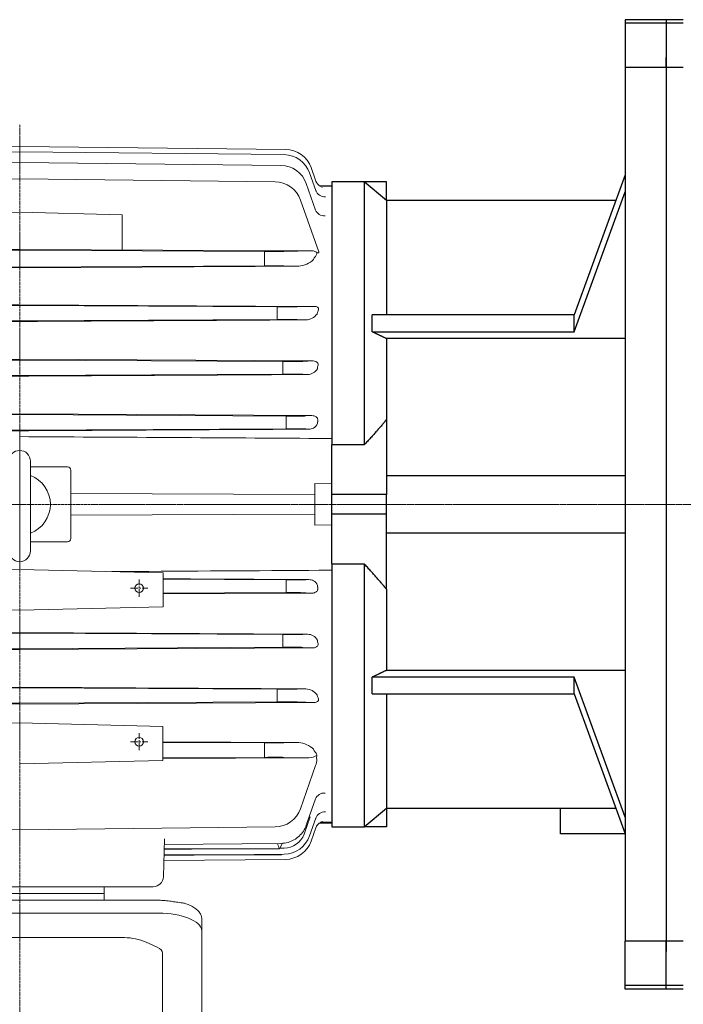
# Model space of a CAD drawing. Units: millimetres. Extents: x 1221 to 2680, y 14 to 2171.
# Drawn here: x 1580 to 1775, y 1536 to 1825 of the extents above; entities that cross this region are included whole.
import ezdxf

# ---------------------------------------------------------------- set-up
doc = ezdxf.new("R2010")
doc.units = ezdxf.units.MM
doc.linetypes.add('CENTER2', pattern=[1.125, 0.75, -0.125, 0.125, -0.125])
doc.layers.get('DEFPOINTS').update_dxf_attribs({"linetype": 'CONTINUOUS'})
for name, color, linetype, lineweight in [('C', 1, 'CENTER2', 9), ('CENTER LINE', 1, 'CENTER2', 9), ('D', 7, 'CONTINUOUS', 9), ('O', 3, 'CONTINUOUS', 30), ('OUTLINE', 3, 'CONTINUOUS', 20), ('외형선', 3, 'CONTINUOUS', 20), ('중심선', 1, 'CENTER2', 9)]:
    doc.layers.add(name, color=color, linetype=linetype, lineweight=lineweight)
doc.styles.get("Standard").update_dxf_attribs({"font": 'romans.shx', "width": 0.8, "bigfont": 'whgtxt.shx'})
doc.dimstyles.get("Standard").update_dxf_attribs({"dimtxt": 3.5, "dimasz": 3.5, "dimexe": 1, "dimexo": 1, "dimgap": 1, "dimtad": 1, "dimdec": 3, "dimdsep": 46, "dimtxsty": 'Standard', "dimcen": 0, "dimclrd": 256, "dimclre": 256, "dimclrt": 256, "dimadec": 3, "dimazin": 2, "dimtp": 0.1, "dimtm": 0.1, "dimtfac": 0.71, "dimtdec": 3, "dimtmove": 0, "dimatfit": 3, "dimfxl": 0, "dimlwd": -1, "dimlwe": -1, "dimarcsym": 0})

# ---------------------------------------------------------------- blocks, each defined once
blk = doc.blocks.new('*D114')
at = {"layer": 'D', "linetype": 'ByBlock', "transparency": 16777216}
for p, q in [((2042.67, 1651.24), (2042.67, 1378.21)), ((1633.53, 1498.78), (1633.53, 1378.21)), ((1651.03, 1383.21), (2025.17, 1383.21))]:
    blk.add_line(p, q, dxfattribs=at)
at = {"layer": 'D', "transparency": 16777216}
for points in [[(1651.03, 1386.13), (1651.03, 1380.29), (1633.53, 1383.21)], [(2025.17, 1386.13), (2025.17, 1380.29), (2042.67, 1383.21)]]:
    blk.add_solid(points, dxfattribs=at)
at = {"layer": 'DEFPOINTS', "color": 0, "transparency": 16777216}
for p in [(2042.67, 1656.24), (1633.53, 1503.78), (2042.67, 1383.21)]:
    blk.add_point(p, dxfattribs=at)
at = {"layer": 'D', "transparency": 16777216, "insert": (1838.1, 1401.54), "char_height": 17.5, "attachment_point": 5, "bg_fill": 3, "box_fill_scale": 1.1, "bg_fill_color": 256, "bg_fill_true_color": 13158600, "bg_fill_transparency": 0}
blk.add_mtext('(409)', dxfattribs=at)
blk = doc.blocks.new('sefgssdf')
at = {"layer": 'OUTLINE'}
for p, q in [((-8537.86, -902.24), (-8537.86, -898.24)), ((-8537.86, -898.24), (-8488.43, -898.24)), ((-8488.43, -902.24), (-8488.43, -898.24)), ((-8472.39, -902.24), (-8553.9, -902.24)), ((-8537.86, -900.24), (-8488.43, -900.24)), ((-8566.5, -907.73), (-8566.5, -965.2)), ((-8553.9, -906.01), (-8472.39, -906.01)), ((-8459.79, -907.73), (-8459.79, -965.2)), ((-8543.86, -913.14), (-8482.43, -913.14)), ((-8553.41, -915.94), (-8550.19, -914.48)), ((-8472.88, -915.94), (-8476.1, -914.48)), ((-8555.05, -917.74), (-8555.05, -964.64)), ((-8471.25, -920.05), (-8471.26, -964.99)), ((-8471.25, -917.74), (-8471.25, -920.05)), ((-8549.78, -970.23), (-8555.05, -970.23)), ((-8549.45, -970.24), (-8476.84, -970.24)), ((-8471.25, -970.23), (-8476.52, -970.23))]:
    blk.add_line(p, q, dxfattribs=at)
for centre, radius, start, end in [((-8543.34, -931.23), 18.09, 91.6326, 112.2472), ((-8482.95, -931.23), 18.09, 67.7528, 88.3674), ((-8549.38, -964.59), 5.66, 183.9961, 258.9872), ((-8476.91, -964.59), 5.66, 281.0128, 356.0039)]:
    blk.add_arc(centre, radius, start, end, dxfattribs=at)
for centre, major_axis, ratio, start_param, end_param in [((-8554.33, -911.16), (12.18, 0.12), 0.423335, 1.531793, 3.10259), ((-8471.97, -911.16), (-12.18, 0.12), 0.423335, 3.180596, 4.751392), ((-8549.45, -917.74), (-5.59, 0), 0.45399, -0.785398, 0), ((-8554.24, -965.03), (12.28, -0.11), 0.424794, 3.195419, 4.650487), ((-8472.05, -965.03), (-12.28, -0.11), 0.424794, 1.632698, 3.087766)]:
    blk.add_ellipse(centre, major_axis=major_axis, ratio=ratio, start_param=start_param, end_param=end_param, dxfattribs=at)
at = {"layer": 'OUTLINE', "extrusion": (0, 0, -1)}
blk.add_ellipse((-8476.84, -917.74), major_axis=(5.59, 0), ratio=0.45399, start_param=-0.785398, end_param=0, dxfattribs=at)
at = {"layer": 'OUTLINE'}
for points, knots in [([(-8553.9, -902.24), (-8554.08, -902.24), (-8554.52, -902.24), (-8555.31, -902.28), (-8556.22, -902.35), (-8557.12, -902.46), (-8557.99, -902.6), (-8558.84, -902.77), (-8561.06, -902.98), (-8561.83, -903.23), (-8562.57, -903.5), (-8563.26, -903.8), (-8563.89, -904.14), (-8564.47, -904.5), (-8564.99, -904.9), (-8565.44, -905.32), (-8565.82, -905.76), (-8566.11, -906.22), (-8566.33, -906.7), (-8566.46, -907.17), (-8566.5, -907.53), (-8566.5, -907.69), (-8566.5, -907.73)], [0, 0, 0, 0, 0.028288, 0.081907, 0.135555, 0.189241, 0.242989, 0.296821, 0.350764, 0.404846, 0.459098, 0.513548, 0.568218, 0.623109, 0.678171, 0.733204, 0.787839, 0.841582, 0.893954, 0.944749, 0.990805, 1, 1, 1, 1]), ([(-8472.39, -902.24), (-8472.21, -902.24), (-8471.77, -902.24), (-8470.98, -902.28), (-8470.07, -902.35), (-8469.18, -902.46), (-8468.3, -902.6), (-8467.46, -902.77), (-8465.23, -902.98), (-8464.46, -903.23), (-8463.72, -903.5), (-8463.04, -903.8), (-8462.4, -904.14), (-8461.82, -904.5), (-8461.3, -904.9), (-8460.85, -905.32), (-8460.48, -905.76), (-8460.18, -906.22), (-8459.96, -906.7), (-8459.83, -907.17), (-8459.79, -907.53), (-8459.79, -907.69), (-8459.79, -907.73)], [0, 0, 0, 0, 0.028288, 0.081907, 0.135555, 0.189241, 0.242989, 0.296821, 0.350764, 0.404846, 0.459098, 0.513548, 0.568218, 0.623109, 0.678171, 0.733204, 0.787839, 0.841582, 0.893954, 0.944749, 0.990805, 1, 1, 1, 1]), ([(-8555.05, -964.64), (-8555.04, -964.74), (-8555.04, -964.85), (-8555.03, -964.97), (-8555.03, -964.99)], [0, 0, 0, 0, 0.05252088, 0.06455775, 0.06455775, 0.06455775, 0.06455775])]:
    blk.add_open_spline(points, degree=3, knots=knots, dxfattribs=at)
for points in [[(-8549.45, -970.24), (-8549.79, -970.24), (-8550.13, -970.21), (-8550.47, -970.14)], [(-8476.84, -970.24), (-8476.5, -970.24), (-8476.16, -970.21), (-8475.82, -970.14)]]:
    blk.add_open_spline(points, degree=3, dxfattribs=at)

msp = doc.modelspace()

# ---------------------------------------------------------------- linework, layer by layer
at = {"layer": 'C', "ltscale": 10}
msp.add_line((2052.6728, 1682.7399), (1607.6728, 1682.7399), dxfattribs=at)
at = {"layer": 'CENTER LINE'}
for p, q in [((1580.1728, 1793.9586), (1580.1728, 1477.9221)), ((1580.1728, 1701.5399), (1580.1728, 1663.9399)), ((1342.5967, 1682.7399), (1782.304, 1682.7399))]:
    msp.add_line(p, q, dxfattribs=at)
at = {"layer": 'O'}
for p, q in [((1769.6728, 1824.7399), (1757.6728, 1824.7399)), ((1757.6728, 1824.7399), (1757.6728, 1823.7399)), ((1757.6728, 1823.7399), (1757.6728, 1810.7399)), ((1769.6728, 1823.7399), (1757.6728, 1823.7399)), ((1774.6726, 1824.7399), (1769.6728, 1824.7399)), ((1769.6728, 1824.7399), (1769.6728, 1823.7399)), ((1769.6728, 1824.7399), (1769.6728, 1823.74)), ((1769.6728, 1824.7399), (1769.6728, 1823.073)), ((1769.6728, 1823.7399), (1769.6728, 1810.7399)), ((1774.6728, 1823.7399), (1769.6728, 1823.7399)), ((1769.6728, 1823.7399), (1769.6728, 1813.6945)), ((1769.6728, 1823.7399), (1769.6728, 1810.7399)), ((1769.6728, 1810.7399), (1769.6728, 1813.6945)), ((1757.6728, 1810.7399), (1757.6728, 1554.7399)), ((1769.6728, 1810.7399), (1757.6728, 1810.7399)), ((1769.6728, 1810.7399), (1769.6728, 1554.7399)), ((1774.6728, 1810.7399), (1769.6728, 1810.7399)), ((1769.6728, 1810.7399), (1769.6728, 1554.7399)), ((1769.6728, 1810.7399), (1769.6728, 1554.7399)), ((1681.1181, 1777.2399), (1671.6727, 1777.2399)), ((1671.6728, 1777.2399), (1671.6728, 1700.1699)), ((1687.673, 1771.7398), (1681.118, 1777.2401)), ((1681.1181, 1777.2399), (1681.1181, 1700.1699)), ((1687.6728, 1777.2282), (1681.1321, 1777.2282)), ((1687.6728, 1771.7399), (1687.6728, 1777.2282)), ((1757.6728, 1779.2639), (1742.6728, 1738.2532)), ((1742.6728, 1733.3383), (1757.6728, 1774.349)), ((1687.6728, 1771.7399), (1687.6728, 1738.2532)), ((1754.9207, 1771.7399), (1687.6728, 1771.7399)), ((1742.6728, 1738.2532), (1683.4437, 1738.2532)), ((1742.6728, 1733.3383), (1742.6728, 1738.2532)), ((1683.4437, 1733.3383), (1742.6728, 1733.3383)), ((1757.6728, 1731.3018), (1687.6728, 1731.3018)), ((1687.6728, 1731.3018), (1687.6728, 1707.5875)), ((1687.6728, 1707.5875), (1687.6728, 1685.5863)), ((1681.1181, 1700.1699), (1671.6728, 1700.1699)), ((1671.6728, 1685.5863), (1671.6728, 1700.1699)), ((1687.6728, 1691.1658), (1757.6728, 1691.1658)), ((1687.6728, 1685.5863), (1671.6728, 1685.5863)), ((1671.6728, 1679.8936), (1671.6728, 1685.5863)), ((1687.6728, 1679.8936), (1687.6728, 1685.5863)), ((1687.6728, 1679.8936), (1671.6728, 1679.8936)), ((1671.6728, 1665.3099), (1671.6728, 1679.8936)), ((1687.6728, 1657.8924), (1687.6728, 1679.8936)), ((1757.6728, 1674.3141), (1687.6728, 1674.3141)), ((1671.6728, 1665.3099), (1681.1181, 1665.3099)), ((1671.6728, 1665.3099), (1671.6728, 1588.2399)), ((1681.1181, 1665.3099), (1681.1181, 1588.2399)), ((1687.6728, 1657.8924), (1687.6728, 1634.1781)), ((1687.6728, 1634.1781), (1757.6728, 1634.1781)), ((1742.6728, 1632.1416), (1683.4437, 1632.1416)), ((1742.6728, 1627.2266), (1742.6728, 1632.1416)), ((1757.6728, 1591.1308), (1742.6728, 1632.1416)), ((1683.4437, 1627.2266), (1742.6728, 1627.2266)), ((1687.6728, 1627.2267), (1687.6728, 1593.7399)), ((1742.6728, 1627.2266), (1757.6728, 1586.2159)), ((1681.1178, 1588.2396), (1687.6728, 1593.7399)), ((1687.6728, 1593.7399), (1687.6728, 1588.2517)), ((1687.6728, 1593.7399), (1754.9207, 1593.7399)), ((1738.6728, 1586.1976), (1738.6728, 1593.7399)), ((1671.6727, 1588.2399), (1681.1181, 1588.2399)), ((1687.6728, 1588.2517), (1681.132, 1588.2517)), ((1757.6728, 1586.1983), (1738.6728, 1586.1983)), ((1757.6728, 1541.7399), (1757.6728, 1554.7399)), ((1769.6728, 1554.7399), (1757.6728, 1554.7399)), ((1769.6728, 1541.7399), (1769.6728, 1554.7399)), ((1774.6728, 1554.7399), (1769.6728, 1554.7399)), ((1769.6728, 1554.7399), (1769.6728, 1551.7854)), ((1769.6728, 1541.7399), (1769.6728, 1554.7399)), ((1769.6728, 1541.7399), (1769.6728, 1551.7854)), ((1769.6728, 1541.7399), (1757.6728, 1541.7399)), ((1757.6728, 1540.7399), (1757.6728, 1541.7395)), ((1769.6728, 1540.7405), (1757.6728, 1540.7405)), ((1769.6728, 1540.7399), (1769.6728, 1541.74)), ((1774.6728, 1541.7399), (1769.6728, 1541.7399)), ((1769.6728, 1540.7399), (1769.6728, 1541.7395)), ((1769.6728, 1540.7399), (1769.6728, 1541.7395)), ((1774.6726, 1540.7405), (1769.6728, 1540.7405))]:
    msp.add_line(p, q, dxfattribs=at)
for points, weights in [([(1683.5016, 1735.7957), (1683.5016, 1737.0241), (1683.4437, 1738.2532)], [1.00026289655, 1.00026289655, 1]), ([(1683.4437, 1733.3383), (1683.5016, 1734.5673), (1683.5016, 1735.7957)], [1, 1.00026289658, 1.00026289658]), ([(1687.6728, 1731.3018), (1685.5996, 1732.3001), (1683.4437, 1733.3383)], [1, 1.00019121823, 1]), ([(1687.6728, 1707.5875), (1684.7528, 1703.9899), (1681.1181, 1700.1699)], [8.41981969113, 8.29807343414, 8.151361672]), ([(1687.6728, 1657.8924), (1684.7528, 1661.49), (1681.1181, 1665.3099)], [1, 1.00163800992, 1]), ([(1683.4437, 1632.1416), (1685.5996, 1633.1797), (1687.6728, 1634.1781)], [1, 1.00019150122, 1]), ([(1683.5016, 1629.6841), (1683.5016, 1630.9125), (1683.4437, 1632.1416)], [1.00026289656, 1.00026289656, 1]), ([(1683.4437, 1627.2266), (1683.5016, 1628.4557), (1683.5016, 1629.6841)], [1, 1.00026289656, 1.00026289656])]:
    msp.add_rational_spline(points, weights, degree=2, dxfattribs=at)
at = {"layer": 'OUTLINE'}
for p, q in [((1580.1728, 1787.5482), (1502.2175, 1786.7436)), ((1580.1728, 1786.0064), (1502.659, 1785.1989)), ((1580.1728, 1787.5482), (1658.1281, 1786.7436)), ((1580.1728, 1786.0064), (1657.6865, 1785.1989)), ((1580.1728, 1782.8788), (1503.6244, 1782.0661)), ((1580.1728, 1782.8788), (1656.7211, 1782.0661)), ((1665.1488, 1779.8571), (1666.9629, 1774.7067)), ((1665.5909, 1781.4025), (1666.979, 1777.4625)), ((1580.1728, 1778.0708), (1505.3345, 1777.2521)), ((1580.1728, 1778.0708), (1655.011, 1777.2521)), ((1671.6728, 1777.239), (1671.6728, 1588.2409)), ((1664.1824, 1776.7227), (1666.9087, 1768.9774)), ((1668.0028, 1776.119), (1671.6728, 1776.0922)), ((1671.6728, 1775.7966), (1668.4774, 1775.8296)), ((1662.4705, 1771.9064), (1667.8113, 1756.7178)), ((1550.1728, 1767.5264), (1580.1728, 1768.3712)), ((1610.1728, 1767.5264), (1580.1728, 1768.3712)), ((1610.1728, 1767.5264), (1610.1728, 1757.2411)), ((1580.1728, 1757.2572), (1508.39, 1756.8509)), ((1580.1728, 1757.4066), (1538.1728, 1757.175)), ((1580.1728, 1757.4066), (1622.1728, 1757.175)), ((1580.1728, 1757.2572), (1651.9556, 1756.8509)), ((1665.8354, 1757.012), (1622.1728, 1757.2613)), ((1657.5483, 1756.8537), (1665.8354, 1757.012)), ((1651.9669, 1754.6288), (1651.9669, 1754.851)), ((1508.39, 1752.6289), (1580.1728, 1752.2226)), ((1651.9556, 1752.6289), (1580.1728, 1752.2226)), ((1662.0177, 1752.5408), (1657.5483, 1752.6261)), ((1493.8013, 1740.7503), (1580.1728, 1741.2386)), ((1580.1728, 1741.011), (1504.6837, 1740.5863)), ((1666.5442, 1740.7503), (1580.1728, 1741.2386)), ((1580.1728, 1741.011), (1655.6618, 1740.5863)), ((1661.4895, 1740.6038), (1666.5442, 1740.7503)), ((1504.6837, 1736.8935), (1580.1728, 1736.4688)), ((1655.6618, 1736.8935), (1580.1728, 1736.4688)), ((1655.6709, 1738.6434), (1655.6709, 1738.8365)), ((1664.0156, 1736.8029), (1661.4895, 1736.8761)), ((1494.2045, 1724.7613), (1580.1728, 1725.2435)), ((1666.141, 1724.7613), (1580.1728, 1725.2435)), ((1580.1728, 1725.0199), (1503.0471, 1724.5899)), ((1580.1728, 1725.0199), (1657.2985, 1724.5899)), ((1657.307, 1722.6396), (1657.307, 1722.8402)), ((1663.1276, 1724.6292), (1666.141, 1724.7613)), ((1503.0471, 1720.8899), (1580.1728, 1720.4599)), ((1657.2985, 1720.8899), (1580.1728, 1720.4599)), ((1664.5234, 1720.7894), (1663.1276, 1720.8506)), ((1494.5305, 1708.7414), (1580.1728, 1709.2186)), ((1580.1728, 1709.0258), (1502.1187, 1708.5932)), ((1665.815, 1708.7414), (1580.1728, 1709.2186)), ((1580.1728, 1709.0258), (1658.2269, 1708.5932)), ((1664.0568, 1708.647), (1665.815, 1708.7414)), ((1502.1187, 1704.8867), (1580.1728, 1704.454)), ((1658.2269, 1704.8867), (1580.1728, 1704.454)), ((1658.235, 1706.6363), (1658.235, 1706.8436)), ((1664.9542, 1704.7846), (1664.0568, 1704.8328)), ((1664.9457, 1702.0785), (1667.88, 1702.0607)), ((1667.88, 1702.0607), (1671.6728, 1702.0378)), ((1583.3228, 1695.3899), (1583.3228, 1669.0899)), ((1583.3228, 1693.7399), (1594.1728, 1693.7399)), ((1595.1728, 1692.7399), (1595.1728, 1672.7399)), ((1666.6728, 1688.8254), (1671.6728, 1688.7442)), ((1666.6728, 1688.8254), (1666.6728, 1676.6544)), ((1666.6728, 1685.6162), (1595.1728, 1685.9456)), ((1666.6728, 1679.8637), (1595.1728, 1679.5342)), ((1666.6728, 1676.6544), (1671.6728, 1676.7357)), ((1594.1728, 1671.7399), (1583.3228, 1671.7399)), ((1664.9457, 1663.4014), (1667.88, 1663.4191)), ((1667.88, 1663.4191), (1671.6728, 1663.442)), ((1622.1728, 1660.793), (1658.2269, 1660.5932)), ((1658.235, 1658.6363), (1658.235, 1658.8436)), ((1664.0568, 1660.647), (1664.9542, 1660.6952)), ((1658.2269, 1656.8867), (1622.1728, 1656.6868)), ((1622.1728, 1656.4953), (1665.815, 1656.7384)), ((1665.815, 1656.7384), (1664.0568, 1656.8328)), ((1580.1728, 1645.0199), (1503.0471, 1644.5899)), ((1580.1728, 1645.0199), (1657.2985, 1644.5899)), ((1663.1276, 1644.6292), (1664.5234, 1644.6904)), ((1657.307, 1642.6396), (1657.307, 1642.8402)), ((1580.1728, 1640.2364), (1494.2045, 1640.7186)), ((1503.0471, 1640.8899), (1580.1728, 1640.4599)), ((1657.2985, 1640.8899), (1580.1728, 1640.4599)), ((1580.1728, 1640.2364), (1666.141, 1640.7186)), ((1666.141, 1640.7186), (1663.1276, 1640.8506)), ((1580.1728, 1629.011), (1504.6837, 1628.5863)), ((1580.1728, 1629.011), (1655.6618, 1628.5863)), ((1661.4895, 1628.6038), (1664.0156, 1628.677)), ((1580.1728, 1624.2412), (1493.8013, 1624.7296)), ((1504.6837, 1624.8935), (1580.1728, 1624.4688)), ((1655.6618, 1624.8935), (1580.1728, 1624.4688)), ((1580.1728, 1624.2412), (1666.5442, 1624.7296)), ((1655.6709, 1626.6434), (1655.6709, 1626.8365)), ((1666.5442, 1624.7296), (1661.4895, 1624.8761)), ((1662.0177, 1612.9391), (1622.1728, 1613.1617)), ((1622.1728, 1613.0195), (1651.9556, 1612.8509)), ((1657.5483, 1612.8537), (1662.0177, 1612.9391)), ((1651.9669, 1610.6288), (1651.9669, 1610.851)), ((1651.9556, 1608.6289), (1622.1728, 1608.4604)), ((1622.1728, 1608.2442), (1664.802, 1608.4876)), ((1664.802, 1608.4876), (1657.5483, 1608.6261)), ((1666.9123, 1606.2054), (1662.4705, 1593.5734)), ((1666.8894, 1596.4478), (1664.1824, 1588.7571)), ((1663.5083, 1586.1675), (1665.2668, 1591.1602)), ((1666.9629, 1590.7732), (1665.1488, 1585.6228)), ((1668.4747, 1589.6503), (1671.6728, 1589.6832)), ((1505.3345, 1588.2277), (1580.1728, 1587.4091)), ((1655.011, 1588.2277), (1580.1728, 1587.4091)), ((1666.979, 1588.0173), (1665.5909, 1584.0774)), ((1667.9963, 1589.3608), (1671.6728, 1589.3877)), ((1622.6617, 1584.7408), (1622.2739, 1573.6352)), ((1622.553, 1581.6283), (1638.5818, 1581.7952)), ((1638.5818, 1581.7952), (1622.5593, 1581.81)), ((1656.7211, 1583.4138), (1622.6027, 1583.0515)), ((1656.2818, 1581.7771), (1656.3935, 1581.9808)), ((1656.3935, 1581.9808), (1657.2293, 1583.4876)), ((1656.3935, 1581.9808), (1657.6783, 1581.9942)), ((1658.1281, 1578.7362), (1622.4391, 1578.3679)), ((1657.6865, 1580.2809), (1622.4931, 1579.9143)), ((1656.8842, 1580.032), (1657.0214, 1580.274)), ((1619.2757, 1570.7399), (1541.0698, 1570.7399)), ((1619.0379, 1570.7399), (1541.3076, 1570.7399))]:
    msp.add_line(p, q, dxfattribs=at)
for centre, radius, start, end in [((1658.0455, 1778.744), 8, 19.408668, 89.408668), ((1657.6032, 1777.1994), 8, 19.403185, 89.403185), ((1656.6362, 1774.0665), 8, 19.391745, 89.391745), ((1654.9235, 1769.2526), 8, 19.373282, 89.373282), ((1665.6598, 1753.977), 3.0506, 58.220831, 80.925778), ((1661.4784, 1759.4113), 6.8916, 274.48783, 314.485205), ((1663.8713, 1741.1478), 4.3473, 271.901108, 322.551601), ((1664.5582, 1724.0371), 3.2478, 269.387054, 331.443025), ((1664.9569, 1707.5801), 2.7955, 269.944682, 297.646923), ((1665.3728, 1707.0965), 2.1789, 293.858013, 343.768865), ((1580.1728, 1695.3899), 3.15, 90, 180), ((1580.1728, 1695.3899), 3.15, 0, 90), ((1594.1728, 1692.7399), 1, 0, 90), ((1580.1728, 1682.7399), 9, 290.487315, 69.512685), ((1594.1728, 1672.7399), 1, 270, 0), ((1580.1728, 1669.0899), 3.15, 180, 270), ((1580.1728, 1669.0899), 3.15, 270, 0), ((1664.9569, 1657.8997), 2.7955, 62.353097, 90.055298), ((1665.3497, 1658.3631), 2.2068, 16.568141, 65.804981), ((1664.5582, 1641.4429), 3.2477, 28.555932, 90.61399), ((1663.8713, 1624.3321), 4.3473, 37.448376, 88.098915), ((1661.4784, 1606.0686), 6.8916, 45.514858, 85.512108), ((1664.4161, 1614.4779), 6.0098, 275.016968, 298.653874), ((1662.4481, 1607.986), 4.8062, 338.255122, 1.522994), ((1654.9235, 1596.2272), 8, 270.626718, 340.626718), ((1656.6362, 1591.4133), 8, 312.852725, 340.608255), ((1656.6362, 1591.4133), 8, 270.608255, 285.921051), ((1657.6132, 1588.2438), 6.25, 270.596815, 340.596815), ((1657.6032, 1588.2805), 8, 270.596815, 340.596815), ((1658.0455, 1586.7358), 8, 270.591332, 340.591332), ((1656.6361, 1591.4135), 8.0002, 285.921472, 312.852304), ((2233.2922, 1779.9617), 610.0968, 198.7973519, 198.9559557), ((2200.671, 1768.7106), 575.5899, 199.1131999, 199.1353213), ((1619.2757, 1573.7399), 3, 270, 358)]:
    msp.add_arc(centre, radius, start, end, dxfattribs=at)
for centre, major_axis, ratio, start_param, end_param in [((1669.7926, 1778.5046), (2.8295, 0.9969), 0.99632989, 3.14159265, 3.43517388), ((1669.7926, 1778.5046), (2.8295, 0.9969), 0.99632989, 3.14159265, 3.18814584), ((1669.8085, 1778.4595), (2.8295, 0.9969), 0.99580069, 3.14159265, 3.19030901), ((1669.7456, 1775.8363), (2.8296, 0.9966), 0.96508121, 3.14159265, 3.19698173), ((1669.7925, 1775.7033), (2.8296, 0.9966), 0.96353826, 3.14159265, 4.3748604), ((1669.7925, 1775.7033), (2.8296, 0.9966), 0.96353826, 3.14159265, 3.21482286), ((1669.7385, 1769.9735), (2.8298, 0.9961), 0.89754018, 3.14159265, 4.39596253), ((1651.8871, 1756.9037), (6, -0.0346), 0.00872601, 4.72385673, 5.9455872), ((1651.9441, 1754.851), (0.0113, 2), 0.01141705, 4.7124536, 6.27445881), ((1665.8091, 1755.0118), (2.1214, 0.1111), 0.94139879, 1.36473311, 1.50917983), ((1651.9441, 1754.6288), (0.0113, -2), 0.01141705, 0.0087265, 1.5707317), ((1688.6206, 1682.74), (0, 95.8522), 0.35109551, 0.71704015, 0.72485496), ((1651.8871, 1752.5762), (6, 0.0346), 0.00872601, 0.3375981, 1.55932858), ((1655.5934, 1740.6631), (6.25, -0.036), 0.01221678, 4.72339766, 5.94512814), ((1655.6517, 1738.8365), (0.0098, 1.75), 0.01093791, 4.71245052, 6.2709682), ((1655.6517, 1738.6434), (0.0098, -1.75), 0.01093791, 0.0122171, 1.57073479), ((1655.5934, 1736.8168), (6.25, 0.036), 0.01221678, 0.33805717, 1.55978765), ((1694.7093, 1682.7401), (0.0001, 95.7893), 0.35163363, 0.9433135, 0.9494193), ((1657.2321, 1724.6994), (6.25, -0.036), 0.0174535, 4.7231056, 5.94483607), ((1657.2884, 1722.8402), (0.0098, 1.75), 0.01061568, 4.71244817, 6.2657323), ((1657.2884, 1722.6396), (0.0098, -1.75), 0.01061568, 0.017453, 1.57073714), ((1657.2321, 1720.7804), (6.25, 0.036), 0.0174535, 0.33834923, 1.56007971), ((1658.1618, 1708.7245), (6.25, -0.036), 0.02094518, 4.72292608, 5.94465656), ((1658.2168, 1706.8436), (0.0097, 1.75), 0.01041604, 4.71244671, 6.2622417), ((1658.2168, 1706.6363), (0.0097, -1.75), 0.01041604, 0.0209436, 1.57073859), ((1658.1618, 1704.7554), (6.25, 0.036), 0.02094518, 0.33852875, 1.56025922), ((-8962.9972, 1819.2815), (18730.595, -143.326), 0.00232611, -0.97290637, -0.96742034), ((-8962.9978, 1546.1984), (18730.5958, 143.326), 0.00232611, 0.9674205, 0.97116377), ((1658.1618, 1660.7245), (6.25, -0.036), 0.02094518, 4.72292608, 5.94465656), ((1658.2168, 1658.8436), (0.0097, 1.75), 0.01041604, 4.71244671, 6.2622417), ((1658.2168, 1658.6363), (0.0097, -1.75), 0.01041604, 0.0209436, 1.57073859), ((1658.1618, 1656.7554), (6.25, 0.036), 0.02094518, 0.33852875, 1.56025922), ((1657.2321, 1644.6994), (6.25, -0.036), 0.0174535, 4.7231056, 5.94483607), ((1657.2884, 1642.8402), (0.0098, 1.75), 0.01061568, 4.71244817, 6.2657323), ((1657.2884, 1642.6396), (0.0098, -1.75), 0.01061568, 0.017453, 1.57073714), ((1657.2321, 1640.7804), (6.25, 0.036), 0.0174535, 0.33834923, 1.56007971), ((1655.5934, 1628.6631), (6.25, -0.036), 0.01221678, 4.72339766, 5.94512814), ((1655.6517, 1626.8365), (0.0098, 1.75), 0.01093791, 4.71245052, 6.2709682), ((1694.7094, 1682.7399), (0, -95.7895), 0.35163376, -0.9494186, -0.9433128), ((1655.6517, 1626.6434), (0.0098, -1.75), 0.01093791, 0.0122171, 1.57073479), ((1655.5934, 1624.8168), (6.25, 0.036), 0.01221678, 0.33805717, 1.55978765), ((1651.8871, 1612.9037), (6, -0.0346), 0.00872601, 4.72385673, 5.9455872), ((1651.9441, 1610.851), (0.0113, 2), 0.01141705, 4.7124536, 6.27445881), ((1651.9441, 1610.6288), (0.0113, -2), 0.01141705, 0.0087265, 1.5707317), ((1688.6207, 1682.7402), (-0.0001, -95.8526), 0.35109541, -0.72485349, -0.71703869), ((1651.8871, 1608.5762), (6, 0.0346), 0.00872601, 0.3375981, 1.55932858), ((1664.7535, 1610.4882), (2.4783, -0.0964), 0.8063006, 4.7632796, 4.8197082), ((1669.4882, 1607.309), (-1.8693, 2.3465), 0.56284609, 0.32071238, 0.83098138), ((1669.7192, 1595.4518), (2.8298, -0.9961), 0.8981606, 1.88742067, 3.14159265), ((1669.7925, 1589.7765), (2.8296, -0.9966), 0.96353826, 1.9083249, 3.14159265), ((1669.7456, 1589.6436), (2.8296, -0.9966), 0.96508121, 3.09309157, 3.14159265), ((1669.7925, 1589.7765), (2.8296, -0.9966), 0.96353826, 3.07811142, 3.14159265), ((1669.7926, 1586.9753), (-2.8295, 0.9969), 0.99632989, 5.89531332, 6.03052343)]:
    msp.add_ellipse(centre, major_axis=major_axis, ratio=ratio, start_param=start_param, end_param=end_param, dxfattribs=at)
for points, knots in [([(1667.3874, 1776.7141), (1667.2789, 1776.8567), (1667.1123, 1777.1171), (1667.0197, 1777.3838), (1666.9763, 1777.5127)], [0.9010914829, 0.9010914829, 0.9010914829, 0.9010914829, 0.9594943238, 1, 1, 1, 1]), ([(1668.9577, 1775.6651), (1668.9577, 1775.6651), (1668.9523, 1775.6661), (1668.8999, 1775.6762), (1668.7201, 1775.7267), (1668.4378, 1775.8385), (1668.0881, 1776.0337), (1667.6976, 1776.3384), (1667.4925, 1776.5876), (1667.3693, 1776.7407)], [0.683359985, 0.683359985, 0.683359985, 0.683359985, 0.695604261, 0.736844997, 0.776121725, 0.81953624, 0.872771476, 0.93459353, 1, 1, 1, 1]), ([(1668.959, 1775.665), (1668.959, 1775.665), (1668.9576, 1775.6653), (1668.9479, 1775.667), (1668.9342, 1775.6699)], [0.6163189172, 0.6163189172, 0.6163189172, 0.6163189172, 0.6216980365, 0.644231465, 0.644231465, 0.644231465, 0.644231465]), ([(1666.5051, 1754.989), (1666.7555, 1755.2398), (1666.9646, 1755.4955), (1667.186, 1755.8885), (1667.2441, 1756.0207), (1667.2929, 1756.2231), (1667.3027, 1756.2915), (1667.3026, 1756.4297), (1667.2931, 1756.4994), (1667.2663, 1756.5702)], [0, 0, 0, 0, 0.5, 0.5, 0.75, 0.75, 0.875, 0.875, 1, 1, 1, 1]), ([(1667.8113, 1756.7178), (1667.831, 1756.6619), (1667.8381, 1756.6086), (1667.8182, 1756.514), (1667.7911, 1756.4742), (1667.6928, 1756.4294), (1667.6211, 1756.427), (1667.4541, 1756.4697), (1667.3602, 1756.5137), (1667.2663, 1756.5702)], [0, 0, 0, 0, 0.25, 0.25, 0.5, 0.5, 0.75, 0.75, 1, 1, 1, 1]), ([(1667.4429, 1738.9789), (1667.6517, 1739.2821), (1667.8042, 1739.6022), (1667.7627, 1740.1303), (1667.7088, 1740.3214), (1667.3762, 1740.5806), (1667.2166, 1740.654), (1666.8731, 1740.7374), (1666.7037, 1740.7503), (1666.5442, 1740.7503)], [0, 0, 0, 0, 0.5, 0.5, 0.75, 0.75, 0.875, 0.875, 1, 1, 1, 1]), ([(1667.4941, 1722.999), (1667.6457, 1723.3393), (1667.7298, 1723.7202), (1667.417, 1724.313), (1667.2114, 1724.5041), (1666.6817, 1724.7281), (1666.4003, 1724.7619), (1666.141, 1724.7613)], [0, 0, 0, 0, 0.5, 0.5, 0.75, 0.75, 1, 1, 1, 1]), ([(1667.5111, 1706.9948), (1667.5375, 1707.0969), (1667.554, 1707.2013), (1667.563, 1707.4154), (1667.5552, 1707.5267), (1667.5082, 1707.7474), (1667.4688, 1707.8584), (1667.3527, 1708.072), (1667.2783, 1708.1709), (1667.0971, 1708.3497), (1666.9904, 1708.4282), (1666.768, 1708.5538), (1666.6491, 1708.6034), (1666.2874, 1708.7157), (1666.0488, 1708.7424), (1665.815, 1708.7414)], [0, 0, 0, 0, 0.125, 0.125, 0.25, 0.25, 0.375, 0.375, 0.5, 0.5, 0.625, 0.625, 0.75, 0.75, 1, 1, 1, 1]), ([(1665.815, 1656.7384), (1665.932, 1656.7379), (1666.05, 1656.7447), (1666.2884, 1656.7767), (1666.4101, 1656.8021), (1666.6499, 1656.8768), (1666.7683, 1656.926), (1666.9936, 1657.0536), (1667.0978, 1657.1308), (1667.2779, 1657.3085), (1667.355, 1657.4115), (1667.4691, 1657.6226), (1667.5084, 1657.733), (1667.5555, 1657.9553), (1667.563, 1658.0656), (1667.5539, 1658.2789), (1667.5375, 1658.383), (1667.5111, 1658.485)], [0, 0, 0, 0, 0.125, 0.125, 0.25, 0.25, 0.375, 0.375, 0.5, 0.5, 0.625, 0.625, 0.75, 0.75, 0.875, 0.875, 1, 1, 1, 1]), ([(1666.141, 1640.7186), (1666.2702, 1640.7182), (1666.4017, 1640.7267), (1666.6719, 1640.7706), (1666.8108, 1640.8068), (1667.0747, 1640.9175), (1667.1974, 1640.9926), (1667.3924, 1641.1648), (1667.4671, 1641.2627), (1667.6246, 1641.5585), (1667.6485, 1641.7572), (1667.6217, 1642.1333), (1667.57, 1642.3104), (1667.4941, 1642.4809)], [0, 0, 0, 0, 0.125, 0.125, 0.25, 0.25, 0.375, 0.375, 0.5, 0.5, 0.75, 0.75, 1, 1, 1, 1]), ([(1666.5442, 1624.7296), (1666.7039, 1624.7296), (1666.8752, 1624.7428), (1667.217, 1624.8261), (1667.3774, 1624.9001), (1667.7077, 1625.1579), (1667.7631, 1625.3519), (1667.8036, 1625.8763), (1667.6517, 1626.1978), (1667.4429, 1626.5009)], [0, 0, 0, 0, 0.125, 0.125, 0.25, 0.25, 0.5, 0.5, 1, 1, 1, 1]), ([(1667.2979, 1609.2041), (1667.2856, 1609.3168), (1667.2514, 1609.4276), (1667.1574, 1609.6466), (1667.0974, 1609.7544), (1666.8885, 1610.0747), (1666.7114, 1610.2841), (1666.5051, 1610.4908)], [0, 0, 0, 0, 0.25, 0.25, 0.5, 0.5, 1, 1, 1, 1]), ([(1666.9668, 1587.9774), (1667.0418, 1588.1633), (1667.1696, 1588.469), (1667.4756, 1588.8985), (1667.8092, 1589.2339), (1668.1495, 1589.4831), (1668.459, 1589.6497), (1668.7081, 1589.7485), (1668.878, 1589.7982), (1668.948, 1589.8129), (1668.9587, 1589.8148), (1668.9587, 1589.8148)], [0, 0, 0, 0, 0.059181545, 0.115602436, 0.167830916, 0.215394226, 0.257198761, 0.293010604, 0.32579678, 0.360143111, 0.379417902, 0.379417902, 0.379417902, 0.379417902]), ([(1638.5818, 1581.7952), (1639.7484, 1581.7942), (1640.9151, 1581.7931), (1642.0817, 1581.792), (1646.8151, 1581.7874), (1651.5484, 1581.7825), (1656.2818, 1581.7771)], [0, 0, 0, 0, 0.19773641, 0.19773641, 0.19773641, 1, 1, 1, 1])]:
    msp.add_open_spline(points, degree=3, knots=knots, dxfattribs=at)
for points, degree in [([(1580.1728, 1752.0833), (1552.891, 1752.2359), (1525.6094, 1752.3883), (1498.3278, 1752.5408)], 3), ([(1580.1728, 1752.0833), (1607.4545, 1752.2359), (1634.7361, 1752.3883), (1662.0177, 1752.5408)], 3), ([(1580.1728, 1736.3359), (1552.2251, 1736.4916), (1524.2775, 1736.6472), (1496.33, 1736.8029)], 3), ([(1580.1728, 1736.3359), (1608.1204, 1736.4916), (1636.068, 1736.6472), (1664.0156, 1736.8029)], 3), ([(1667.4109, 1722.4845), (1667.4522, 1722.7421), (1667.4941, 1722.999)], 2), ([(1580.1728, 1720.323), (1552.0559, 1720.4785), (1523.939, 1720.634), (1495.8221, 1720.7894)], 3), ([(1580.1728, 1720.323), (1608.2897, 1720.4785), (1636.4066, 1720.634), (1664.5234, 1720.7894)], 3), ([(1667.4649, 1706.4875), (1667.4877, 1706.7413), (1667.5111, 1706.9948)], 2), ([(1580.1728, 1704.3069), (1551.9119, 1704.4675), (1523.6514, 1704.6266), (1495.3913, 1704.7846)], 3), ([(1580.1728, 1704.3069), (1608.4336, 1704.4675), (1636.6941, 1704.6266), (1664.9542, 1704.7846)], 3), ([(1664.9542, 1660.6952), (1650.7011, 1660.7749), (1636.4478, 1660.8549), (1622.1944, 1660.9352)], 3), ([(1667.5111, 1658.485), (1667.4877, 1658.7385), (1667.4649, 1658.9923)], 2), ([(1495.8221, 1644.6904), (1523.939, 1644.8459), (1552.0559, 1645.0014), (1580.1728, 1645.1569)], 3), ([(1664.5234, 1644.6904), (1636.4066, 1644.8459), (1608.2897, 1645.0014), (1580.1728, 1645.1569)], 3), ([(1667.4941, 1642.4809), (1667.4522, 1642.7377), (1667.4109, 1642.9953)], 2), ([(1496.33, 1628.677), (1524.2775, 1628.8326), (1552.2251, 1628.9883), (1580.1728, 1629.144)], 3), ([(1664.0156, 1628.677), (1636.068, 1628.8326), (1608.1204, 1628.9883), (1580.1728, 1629.144)], 3), ([(1622.4978, 1580.0467), (1626.5796, 1580.0453), (1630.6615, 1580.0437), (1634.7433, 1580.042)], 3), ([(1634.7433, 1580.042), (1642.1236, 1580.039), (1649.5039, 1580.0356), (1656.8842, 1580.032)], 3)]:
    msp.add_open_spline(points, degree=degree, dxfattribs=at)
at = {"layer": '외형선'}
for p, q in [((1580.1951, 1663.6989), (1538.1948, 1662.7086)), ((1622.1948, 1662.6893), (1580.1951, 1663.6989)), ((1622.1925, 1652.6893), (1622.1948, 1662.6893)), ((1538.1926, 1652.7086), (1580.1924, 1651.699)), ((1580.1923, 1651.699), (1622.1925, 1652.6893)), ((1538.1746, 1617.7086), (1580.1748, 1618.6989)), ((1580.1654, 1618.6992), (1622.1751, 1617.6893)), ((1622.1728, 1607.6893), (1622.1751, 1617.6893)), ((1580.1725, 1606.6989), (1622.1728, 1607.6893))]:
    msp.add_line(p, q, dxfattribs=at)
for centre in [(1615.1938, 1658.1909), (1615.1834, 1613.1909)]:
    msp.add_circle(centre, 1.3, dxfattribs=at)
at = {"layer": '중심선', "ltscale": 3}
for p, q in [((1615.1932, 1655.6909), (1615.1944, 1660.6909)), ((1612.6938, 1658.1915), (1617.6938, 1658.1903)), ((1615.1829, 1610.6909), (1615.184, 1615.6909)), ((1612.6834, 1613.1915), (1617.6834, 1613.1903))]:
    msp.add_line(p, q, dxfattribs=at)

# ---------------------------------------------------------------- next in the draw order: dimensions: what is measured, and where the dimension line sits
at = {"layer": 'D'}
dim = msp.add_linear_dim(base=(2042.6728, 1383.2106), p1=(1633.5266, 1503.7785), p2=(2042.6728, 1656.2399), text='(<>)', dimstyle='Standard', override={"dimscale": 5, "dimdec": 0, "dimtfill": 1}, dxfattribs=at)
dim.commit()
dim.dimension.update_dxf_attribs({"geometry": '*D114', "text_midpoint": (1838.0997, 1401.544)})

# ---------------------------------------------------------------- next in the draw order: block references
msp.add_blockref('sefgssdf', (10093.3185, 2468.9802), dxfattribs=at)

doc.saveas('drawing.dxf')
